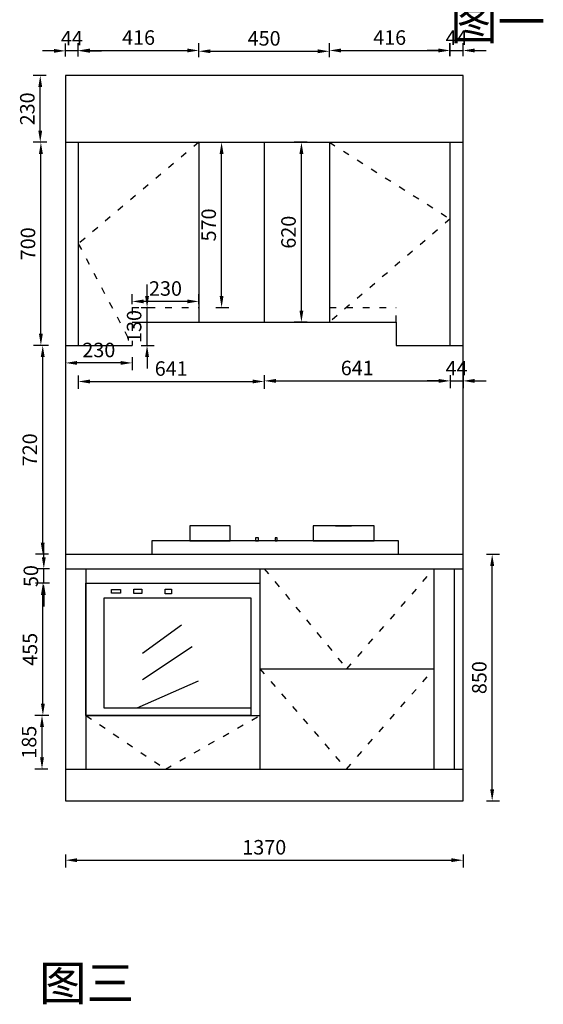
# Model space of a CAD drawing. Units: millimetres. Extents: x -7792 to -772, y -726 to 5604.
# Drawn here: x -7589 to -5784, y -726 to 2667 of the extents above; entities that cross this region are included whole.
import ezdxf

# ---------------------------------------------------------------- set-up
doc = ezdxf.new("R2010")
doc.units = ezdxf.units.MM
doc.header["$LTSCALE"] = 1.9
doc.linetypes.add('ACAD_ISO03W100', pattern=[30, 12, -18])
doc.styles.add('60', font='txt', dxfattribs={"height": 60})
doc.styles.get("Standard").update_dxf_attribs({"font": 'arial.ttf'})
doc.dimstyles.new('副本 银云CAD半包', dxfattribs={"dimscale": 20, "dimtxt": 2.5, "dimasz": 2, "dimexe": 1.25, "dimexo": 0.625, "dimtad": 1, "dimtoh": 1, "dimdec": 0, "dimtxsty": 'Standard', "dimcen": 2.5, "dimclrd": 31, "dimclre": 40, "dimclrt": 31, "dimadec": 0, "dimazin": 0, "dimtfac": 1, "dimtdec": 0, "dimtix": 1, "dimtmove": 0, "dimatfit": 3, "dimfxl": 1, "dimfxlon": 1, "dimarcsym": 0})

# ---------------------------------------------------------------- blocks, each defined once
blk = doc.blocks.new('*D26')
at = {"color": 40, "lineweight": -2, "transparency": 16777216}
for p, q in [((-7430.7, -209.3), (-7430.7, -254.3)), ((-6060.7, -209.3), (-6060.7, -254.3))]:
    blk.add_line(p, q, dxfattribs=at)
at = {"color": 31, "lineweight": -2, "transparency": 16777216}
blk.add_line((-7390.7, -229.3), (-6100.7, -229.3), dxfattribs=at)
at = {"color": 31, "transparency": 16777216}
for points in [[(-7390.7, -222.6), (-7390.7, -235.9), (-7430.7, -229.3)], [(-6100.7, -222.6), (-6100.7, -235.9), (-6060.7, -229.3)]]:
    blk.add_solid(points, dxfattribs=at)
at = {"layer": 'Defpoints', "color": 0, "transparency": 16777216}
for p in [(-7430.7, -25.2), (-6060.7, -25.2), (-6060.7, -229.3)]:
    blk.add_point(p, dxfattribs=at)
at = {"color": 31, "transparency": 16777216, "insert": (-6745.7, -191.2), "char_height": 50, "attachment_point": 5}
blk.add_mtext('1370', dxfattribs=at)
blk = doc.blocks.new('*D28')
at = {"color": 40, "lineweight": -2, "transparency": 16777216}
for p, q in [((-7430.7, 2539.7), (-7430.7, 2584.7)), ((-7386.7, 2539.7), (-7386.7, 2584.7))]:
    blk.add_line(p, q, dxfattribs=at)
at = {"color": 31, "lineweight": -2, "transparency": 16777216}
for p, q in [((-7470.7, 2559.7), (-7510.7, 2559.7)), ((-7386.7, 2559.7), (-7430.7, 2559.7)), ((-7346.7, 2559.7), (-7306.7, 2559.7))]:
    blk.add_line(p, q, dxfattribs=at)
at = {"color": 31, "transparency": 16777216}
for points in [[(-7470.7, 2566.4), (-7470.7, 2553.1), (-7430.7, 2559.7)], [(-7346.7, 2566.4), (-7346.7, 2553.1), (-7386.7, 2559.7)]]:
    blk.add_solid(points, dxfattribs=at)
at = {"layer": 'Defpoints', "color": 0, "transparency": 16777216}
for p in [(-7430.7, 2559.7), (-7430.7, 2244.8), (-7386.7, 2244.8)]:
    blk.add_point(p, dxfattribs=at)
at = {"color": 31, "transparency": 16777216, "insert": (-7408.7, 2597.2), "char_height": 50, "attachment_point": 5}
blk.add_mtext('44', dxfattribs=at)
blk = doc.blocks.new('*D29')
at = {"color": 40, "lineweight": -2, "transparency": 16777216}
for p, q in [((-6104.7, 2541), (-6104.7, 2586)), ((-6060.7, 2541), (-6060.7, 2586))]:
    blk.add_line(p, q, dxfattribs=at)
at = {"color": 31, "lineweight": -2, "transparency": 16777216}
for p, q in [((-6144.7, 2561), (-6184.7, 2561)), ((-6104.7, 2561), (-6060.7, 2561)), ((-6020.7, 2561), (-5980.7, 2561))]:
    blk.add_line(p, q, dxfattribs=at)
at = {"color": 31, "transparency": 16777216}
for points in [[(-6144.7, 2567.6), (-6144.7, 2554.3), (-6104.7, 2561)], [(-6020.7, 2567.6), (-6020.7, 2554.3), (-6060.7, 2561)]]:
    blk.add_solid(points, dxfattribs=at)
at = {"layer": 'Defpoints', "color": 0, "transparency": 16777216}
for p in [(-6060.7, 2561), (-6104.7, 1544.8), (-6060.7, 1544.8)]:
    blk.add_point(p, dxfattribs=at)
at = {"color": 31, "transparency": 16777216, "insert": (-6082.7, 2598.5), "char_height": 50, "attachment_point": 5}
blk.add_mtext('44', dxfattribs=at)
blk = doc.blocks.new('*D30')
at = {"color": 40, "lineweight": -2, "transparency": 16777216}
for p, q in [((-7386.7, 1440.4), (-7386.7, 1395.4)), ((-6746.2, 1440.4), (-6746.2, 1395.4))]:
    blk.add_line(p, q, dxfattribs=at)
at = {"color": 31, "lineweight": -2, "transparency": 16777216}
blk.add_line((-7346.7, 1420.4), (-6786.2, 1420.4), dxfattribs=at)
at = {"color": 31, "transparency": 16777216}
for points in [[(-7346.7, 1427), (-7346.7, 1413.7), (-7386.7, 1420.4)], [(-6786.2, 1427), (-6786.2, 1413.7), (-6746.2, 1420.4)]]:
    blk.add_solid(points, dxfattribs=at)
at = {"layer": 'Defpoints', "color": 0, "transparency": 16777216}
for p in [(-7386.7, 1544.8), (-6746.2, 1544.8), (-6746.2, 1420.4)]:
    blk.add_point(p, dxfattribs=at)
at = {"color": 31, "transparency": 16777216, "insert": (-7066.5, 1458.4), "char_height": 50, "attachment_point": 5}
blk.add_mtext('641', dxfattribs=at)
blk = doc.blocks.new('*D31')
at = {"color": 40, "lineweight": -2, "transparency": 16777216}
for p, q in [((-6745.7, 1442.4), (-6745.7, 1397.4)), ((-6104.7, 1442.4), (-6104.7, 1397.4))]:
    blk.add_line(p, q, dxfattribs=at)
at = {"color": 31, "lineweight": -2, "transparency": 16777216}
blk.add_line((-6705.7, 1422.4), (-6144.7, 1422.4), dxfattribs=at)
at = {"color": 31, "transparency": 16777216}
for points in [[(-6705.7, 1429), (-6705.7, 1415.7), (-6745.7, 1422.4)], [(-6144.7, 1429), (-6144.7, 1415.7), (-6104.7, 1422.4)]]:
    blk.add_solid(points, dxfattribs=at)
at = {"layer": 'Defpoints', "color": 0, "transparency": 16777216}
for p in [(-6745.7, 1544.8), (-6104.7, 1544.8), (-6104.7, 1422.4)]:
    blk.add_point(p, dxfattribs=at)
at = {"color": 31, "transparency": 16777216, "insert": (-6425.2, 1460.4), "char_height": 50, "attachment_point": 5}
blk.add_mtext('641', dxfattribs=at)
blk = doc.blocks.new('*D32')
at = {"color": 40, "lineweight": -2, "transparency": 16777216}
for p, q in [((-6104.7, 1442.4), (-6104.7, 1397.4)), ((-6060.7, 1442.4), (-6060.7, 1397.4))]:
    blk.add_line(p, q, dxfattribs=at)
at = {"color": 31, "lineweight": -2, "transparency": 16777216}
for p, q in [((-6144.7, 1422.4), (-6184.7, 1422.4)), ((-6104.7, 1422.4), (-6060.7, 1422.4)), ((-6020.7, 1422.4), (-5980.7, 1422.4))]:
    blk.add_line(p, q, dxfattribs=at)
at = {"color": 31, "transparency": 16777216}
for points in [[(-6144.7, 1429), (-6144.7, 1415.7), (-6104.7, 1422.4)], [(-6020.7, 1429), (-6020.7, 1415.7), (-6060.7, 1422.4)]]:
    blk.add_solid(points, dxfattribs=at)
at = {"layer": 'Defpoints', "color": 0, "transparency": 16777216}
for p in [(-6104.7, 1544.8), (-6060.7, 1544.8), (-6060.7, 1422.4)]:
    blk.add_point(p, dxfattribs=at)
at = {"color": 31, "transparency": 16777216, "insert": (-6082.7, 1459.9), "char_height": 50, "attachment_point": 5}
blk.add_mtext('44', dxfattribs=at)
blk = doc.blocks.new('*D33')
at = {"color": 40, "lineweight": -2, "transparency": 16777216}
for p, q in [((-7489.3, 1544.8), (-7534.3, 1544.8)), ((-7489.3, 824.8), (-7534.3, 824.8))]:
    blk.add_line(p, q, dxfattribs=at)
at = {"color": 31, "lineweight": -2, "transparency": 16777216}
blk.add_line((-7509.3, 864.8), (-7509.3, 1504.8), dxfattribs=at)
at = {"color": 31, "transparency": 16777216}
for points in [[(-7516, 1504.8), (-7502.7, 1504.8), (-7509.3, 1544.8)], [(-7516, 864.8), (-7502.7, 864.8), (-7509.3, 824.8)]]:
    blk.add_solid(points, dxfattribs=at)
at = {"layer": 'Defpoints', "color": 0, "transparency": 16777216}
for p in [(-7509.3, 1544.8), (-7430.7, 1544.8), (-7430.7, 824.8)]:
    blk.add_point(p, dxfattribs=at)
at = {"color": 31, "transparency": 16777216, "insert": (-7547.4, 1184.8), "char_height": 50, "attachment_point": 5, "rotation": 90}
blk.add_mtext('720', dxfattribs=at)
blk = doc.blocks.new('*D34')
at = {"color": 40, "lineweight": -2, "transparency": 16777216}
for p, q in [((-7495.7, 2244.8), (-7540.7, 2244.8)), ((-7495.7, 1544.8), (-7540.7, 1544.8))]:
    blk.add_line(p, q, dxfattribs=at)
at = {"color": 31, "lineweight": -2, "transparency": 16777216}
blk.add_line((-7515.7, 1584.8), (-7515.7, 2204.8), dxfattribs=at)
at = {"color": 31, "transparency": 16777216}
for points in [[(-7522.3, 2204.8), (-7509, 2204.8), (-7515.7, 2244.8)], [(-7522.3, 1584.8), (-7509, 1584.8), (-7515.7, 1544.8)]]:
    blk.add_solid(points, dxfattribs=at)
at = {"layer": 'Defpoints', "color": 0, "transparency": 16777216}
for p in [(-7515.7, 2244.8), (-7386.7, 2244.8), (-7386.7, 1544.8)]:
    blk.add_point(p, dxfattribs=at)
at = {"color": 31, "transparency": 16777216, "insert": (-7553.7, 1894.8), "char_height": 50, "attachment_point": 5, "rotation": 90}
blk.add_mtext('700', dxfattribs=at)
blk = doc.blocks.new('*D35')
at = {"color": 40, "lineweight": -2, "transparency": 16777216}
for p, q in [((-7386.7, 2541), (-7386.7, 2586)), ((-6971.2, 2541), (-6971.2, 2586))]:
    blk.add_line(p, q, dxfattribs=at)
at = {"color": 31, "lineweight": -2, "transparency": 16777216}
blk.add_line((-7346.7, 2561), (-7011.2, 2561), dxfattribs=at)
at = {"color": 31, "transparency": 16777216}
for points in [[(-7346.7, 2567.6), (-7346.7, 2554.3), (-7386.7, 2561)], [(-7011.2, 2567.6), (-7011.2, 2554.3), (-6971.2, 2561)]]:
    blk.add_solid(points, dxfattribs=at)
at = {"layer": 'Defpoints', "color": 0, "transparency": 16777216}
for p in [(-6971.2, 2561), (-7386.7, 2244.8), (-6971.2, 2244.8)]:
    blk.add_point(p, dxfattribs=at)
at = {"color": 31, "transparency": 16777216, "insert": (-7179, 2599), "char_height": 50, "attachment_point": 5}
blk.add_mtext('416', dxfattribs=at)
blk = doc.blocks.new('*D36')
at = {"color": 40, "lineweight": -2, "transparency": 16777216}
for p, q in [((-6971.2, 2538.3), (-6971.2, 2583.3)), ((-6521.2, 2538.3), (-6521.2, 2583.3))]:
    blk.add_line(p, q, dxfattribs=at)
at = {"color": 31, "lineweight": -2, "transparency": 16777216}
blk.add_line((-6931.2, 2558.3), (-6561.2, 2558.3), dxfattribs=at)
at = {"color": 31, "transparency": 16777216}
for points in [[(-6931.2, 2564.9), (-6931.2, 2551.6), (-6971.2, 2558.3)], [(-6561.2, 2564.9), (-6561.2, 2551.6), (-6521.2, 2558.3)]]:
    blk.add_solid(points, dxfattribs=at)
at = {"layer": 'Defpoints', "color": 0, "transparency": 16777216}
for p in [(-6521.2, 2558.3), (-6971.2, 2244.8), (-6521.2, 2244.8)]:
    blk.add_point(p, dxfattribs=at)
at = {"color": 31, "transparency": 16777216, "insert": (-6746.2, 2596.3), "char_height": 50, "attachment_point": 5}
blk.add_mtext('450', dxfattribs=at)
blk = doc.blocks.new('*D37')
at = {"color": 40, "lineweight": -2, "transparency": 16777216}
for p, q in [((-6521.2, 2541), (-6521.2, 2586)), ((-6105.7, 2541), (-6105.7, 2586))]:
    blk.add_line(p, q, dxfattribs=at)
at = {"color": 31, "lineweight": -2, "transparency": 16777216}
blk.add_line((-6481.2, 2561), (-6145.7, 2561), dxfattribs=at)
at = {"color": 31, "transparency": 16777216}
for points in [[(-6481.2, 2567.6), (-6481.2, 2554.3), (-6521.2, 2561)], [(-6145.7, 2567.6), (-6145.7, 2554.3), (-6105.7, 2561)]]:
    blk.add_solid(points, dxfattribs=at)
at = {"layer": 'Defpoints', "color": 0, "transparency": 16777216}
for p in [(-6105.7, 2561), (-6521.2, 2244.8), (-6105.7, 2244.8)]:
    blk.add_point(p, dxfattribs=at)
at = {"color": 31, "transparency": 16777216, "insert": (-6313.5, 2599), "char_height": 50, "attachment_point": 5}
blk.add_mtext('416', dxfattribs=at)
blk = doc.blocks.new('*D38')
at = {"color": 40, "lineweight": -2, "transparency": 16777216}
for p, q in [((-7201.2, 1687.3), (-7201.2, 1721.2)), ((-6971.2, 1687.3), (-6971.2, 1721.2))]:
    blk.add_line(p, q, dxfattribs=at)
at = {"color": 31, "lineweight": -2, "transparency": 16777216}
blk.add_line((-7011.2, 1696.2), (-7161.2, 1696.2), dxfattribs=at)
at = {"color": 31, "transparency": 16777216}
for points in [[(-7161.2, 1702.9), (-7161.2, 1689.6), (-7201.2, 1696.2)], [(-7011.2, 1702.9), (-7011.2, 1689.6), (-6971.2, 1696.2)]]:
    blk.add_solid(points, dxfattribs=at)
at = {"layer": 'Defpoints', "color": 0, "transparency": 16777216}
for p in [(-7201.2, 1696.2), (-7201.2, 1674.8), (-6971.2, 1674.8)]:
    blk.add_point(p, dxfattribs=at)
at = {"color": 31, "transparency": 16777216, "insert": (-7086.2, 1734.3), "char_height": 50, "attachment_point": 5}
blk.add_mtext('230', dxfattribs=at)
blk = doc.blocks.new('*D39')
at = {"color": 40, "lineweight": -2, "transparency": 16777216}
for p, q in [((-7430.7, 1504.4), (-7430.7, 1459.4)), ((-7201.2, 1504.4), (-7201.2, 1459.4))]:
    blk.add_line(p, q, dxfattribs=at)
at = {"color": 31, "lineweight": -2, "transparency": 16777216}
blk.add_line((-7241.2, 1484.4), (-7390.7, 1484.4), dxfattribs=at)
at = {"color": 31, "transparency": 16777216}
for points in [[(-7390.7, 1491), (-7390.7, 1477.7), (-7430.7, 1484.4)], [(-7241.2, 1491), (-7241.2, 1477.7), (-7201.2, 1484.4)]]:
    blk.add_solid(points, dxfattribs=at)
at = {"layer": 'Defpoints', "color": 0, "transparency": 16777216}
for p in [(-7430.7, 1544.8), (-7201.2, 1544.8), (-7430.7, 1484.4)]:
    blk.add_point(p, dxfattribs=at)
at = {"color": 31, "transparency": 16777216, "insert": (-7316, 1522.4), "char_height": 50, "attachment_point": 5}
blk.add_mtext('230', dxfattribs=at)
blk = doc.blocks.new('*D40')
at = {"color": 40, "lineweight": -2, "transparency": 16777216}
for p, q in [((-7491.8, 269.8), (-7536.8, 269.8)), ((-7491.8, 84.8), (-7536.8, 84.8))]:
    blk.add_line(p, q, dxfattribs=at)
at = {"color": 31, "lineweight": -2, "transparency": 16777216}
blk.add_line((-7511.8, 124.8), (-7511.8, 229.8), dxfattribs=at)
at = {"color": 31, "transparency": 16777216}
for points in [[(-7518.5, 229.8), (-7505.2, 229.8), (-7511.8, 269.8)], [(-7518.5, 124.8), (-7505.2, 124.8), (-7511.8, 84.8)]]:
    blk.add_solid(points, dxfattribs=at)
at = {"layer": 'Defpoints', "color": 0, "transparency": 16777216}
for p in [(-7511.8, 269.8), (-7360.7, 269.8), (-7360.7, 84.8)]:
    blk.add_point(p, dxfattribs=at)
at = {"color": 31, "transparency": 16777216, "insert": (-7549.9, 177.3), "char_height": 50, "attachment_point": 5, "rotation": 90}
blk.add_mtext('185', dxfattribs=at)
blk = doc.blocks.new('*D41')
at = {"color": 40, "lineweight": -2, "transparency": 16777216}
for p, q in [((-7488.8, 724.8), (-7533.8, 724.8)), ((-7488.8, 269.8), (-7533.8, 269.8))]:
    blk.add_line(p, q, dxfattribs=at)
at = {"color": 31, "lineweight": -2, "transparency": 16777216}
blk.add_line((-7508.8, 309.8), (-7508.8, 684.8), dxfattribs=at)
at = {"color": 31, "transparency": 16777216}
for points in [[(-7515.5, 684.8), (-7502.2, 684.8), (-7508.8, 724.8)], [(-7515.5, 309.8), (-7502.2, 309.8), (-7508.8, 269.8)]]:
    blk.add_solid(points, dxfattribs=at)
at = {"layer": 'Defpoints', "color": 0, "transparency": 16777216}
for p in [(-7508.8, 724.8), (-7360.7, 724.8), (-7360.7, 269.8)]:
    blk.add_point(p, dxfattribs=at)
at = {"color": 31, "transparency": 16777216, "insert": (-7546.8, 497.3), "char_height": 50, "attachment_point": 5, "rotation": 90}
blk.add_mtext('455', dxfattribs=at)
blk = doc.blocks.new('*D42')
at = {"color": 31, "lineweight": -2, "transparency": 16777216}
for p, q in [((-7505.7, 814.8), (-7505.7, 854.8)), ((-7505.7, 724.8), (-7505.7, 774.8)), ((-7505.7, 684.8), (-7505.7, 644.8))]:
    blk.add_line(p, q, dxfattribs=at)
at = {"color": 40, "lineweight": -2, "transparency": 16777216}
for p, q in [((-7485.7, 774.8), (-7530.7, 774.8)), ((-7485.7, 724.8), (-7530.7, 724.8))]:
    blk.add_line(p, q, dxfattribs=at)
at = {"color": 31, "transparency": 16777216}
for points in [[(-7512.3, 814.8), (-7499, 814.8), (-7505.7, 774.8)], [(-7512.3, 684.8), (-7499, 684.8), (-7505.7, 724.8)]]:
    blk.add_solid(points, dxfattribs=at)
at = {"layer": 'Defpoints', "color": 0, "transparency": 16777216}
for p in [(-7505.7, 774.8), (-7360.7, 774.8), (-7360.7, 724.8)]:
    blk.add_point(p, dxfattribs=at)
at = {"color": 31, "transparency": 16777216, "insert": (-7543.7, 749.8), "char_height": 50, "attachment_point": 5, "rotation": 90}
blk.add_mtext('50', dxfattribs=at)
blk = doc.blocks.new('*D43')
at = {"color": 40, "lineweight": -2, "transparency": 16777216}
for p, q in [((-5980.1, 824.8), (-5935.1, 824.8)), ((-5980.1, -25.2), (-5935.1, -25.2))]:
    blk.add_line(p, q, dxfattribs=at)
at = {"color": 31, "lineweight": -2, "transparency": 16777216}
blk.add_line((-5960.1, 14.8), (-5960.1, 784.8), dxfattribs=at)
at = {"color": 31, "transparency": 16777216}
for points in [[(-5966.8, 784.8), (-5953.4, 784.8), (-5960.1, 824.8)], [(-5966.8, 14.8), (-5953.4, 14.8), (-5960.1, -25.2)]]:
    blk.add_solid(points, dxfattribs=at)
at = {"layer": 'Defpoints', "color": 0, "transparency": 16777216}
for p in [(-6060.7, 824.8), (-5960.1, 824.8), (-6060.7, -25.2)]:
    blk.add_point(p, dxfattribs=at)
at = {"color": 31, "transparency": 16777216, "insert": (-5998.1, 399.8), "char_height": 50, "attachment_point": 5, "rotation": 90}
blk.add_mtext('850', dxfattribs=at)
blk = doc.blocks.new('*D74')
at = {"color": 40, "lineweight": -2, "transparency": 16777216}
for p, q in [((-6597.6, 2244.8), (-6642.6, 2244.8)), ((-6597.6, 1624.8), (-6642.6, 1624.8))]:
    blk.add_line(p, q, dxfattribs=at)
at = {"color": 31, "lineweight": -2, "transparency": 16777216}
blk.add_line((-6617.6, 1664.8), (-6617.6, 2204.8), dxfattribs=at)
at = {"color": 31, "transparency": 16777216}
for points in [[(-6624.3, 2204.8), (-6611, 2204.8), (-6617.6, 2244.8)], [(-6624.3, 1664.8), (-6611, 1664.8), (-6617.6, 1624.8)]]:
    blk.add_solid(points, dxfattribs=at)
at = {"layer": 'Defpoints', "color": 0, "transparency": 16777216}
for p in [(-6617.6, 2244.8), (-6521.2, 2244.8), (-6521.2, 1624.8)]:
    blk.add_point(p, dxfattribs=at)
at = {"color": 31, "transparency": 16777216, "insert": (-6655.7, 1934.8), "char_height": 50, "attachment_point": 5, "rotation": 90}
blk.add_mtext('620', dxfattribs=at)
blk = doc.blocks.new('*D77')
at = {"color": 31, "lineweight": -2, "transparency": 16777216}
for p, q in [((-7149.7, 1714.8), (-7149.7, 1754.8)), ((-7149.7, 1544.8), (-7149.7, 1674.8)), ((-7149.7, 1504.8), (-7149.7, 1464.8))]:
    blk.add_line(p, q, dxfattribs=at)
at = {"color": 40, "lineweight": -2, "transparency": 16777216}
for p, q in [((-7169.7, 1674.8), (-7124.7, 1674.8)), ((-7169.7, 1544.8), (-7124.7, 1544.8))]:
    blk.add_line(p, q, dxfattribs=at)
at = {"color": 31, "transparency": 16777216}
for points in [[(-7156.4, 1714.8), (-7143, 1714.8), (-7149.7, 1674.8)], [(-7156.4, 1504.8), (-7143, 1504.8), (-7149.7, 1544.8)]]:
    blk.add_solid(points, dxfattribs=at)
at = {"layer": 'Defpoints', "color": 0, "transparency": 16777216}
for p in [(-7201.2, 1674.8), (-7149.7, 1674.8), (-7201.2, 1544.8)]:
    blk.add_point(p, dxfattribs=at)
at = {"color": 31, "transparency": 16777216, "insert": (-7187.8, 1609.8), "char_height": 50, "attachment_point": 5, "rotation": 90}
blk.add_mtext('130', dxfattribs=at)
blk = doc.blocks.new('*D81')
at = {"color": 40, "lineweight": -2, "transparency": 16777216}
for p, q in [((-6912.8, 2244.8), (-6867.8, 2244.8)), ((-6912.8, 1674.8), (-6867.8, 1674.8))]:
    blk.add_line(p, q, dxfattribs=at)
at = {"color": 31, "lineweight": -2, "transparency": 16777216}
blk.add_line((-6892.8, 1714.8), (-6892.8, 2204.8), dxfattribs=at)
at = {"color": 31, "transparency": 16777216}
for points in [[(-6899.5, 2204.8), (-6886.2, 2204.8), (-6892.8, 2244.8)], [(-6899.5, 1714.8), (-6886.2, 1714.8), (-6892.8, 1674.8)]]:
    blk.add_solid(points, dxfattribs=at)
at = {"layer": 'Defpoints', "color": 0, "transparency": 16777216}
for p in [(-6971.2, 2244.8), (-6892.8, 2244.8), (-6971.2, 1674.8)]:
    blk.add_point(p, dxfattribs=at)
at = {"color": 31, "transparency": 16777216, "insert": (-6930.8, 1959.8), "char_height": 50, "attachment_point": 5, "rotation": 90}
blk.add_mtext('570', dxfattribs=at)
blk = doc.blocks.new('*D86')
at = {"color": 40, "lineweight": -2, "transparency": 16777216}
for p, q in [((-7497.9, 2474.8), (-7542.9, 2474.8)), ((-7497.9, 2244.8), (-7542.9, 2244.8))]:
    blk.add_line(p, q, dxfattribs=at)
at = {"color": 31, "lineweight": -2, "transparency": 16777216}
blk.add_line((-7517.9, 2284.8), (-7517.9, 2434.8), dxfattribs=at)
at = {"color": 31, "transparency": 16777216}
for points in [[(-7524.6, 2434.8), (-7511.3, 2434.8), (-7517.9, 2474.8)], [(-7524.6, 2284.8), (-7511.3, 2284.8), (-7517.9, 2244.8)]]:
    blk.add_solid(points, dxfattribs=at)
at = {"layer": 'Defpoints', "color": 0, "transparency": 16777216}
for p in [(-7517.9, 2474.8), (-7430.7, 2474.8), (-7430.7, 2244.8)]:
    blk.add_point(p, dxfattribs=at)
at = {"color": 31, "transparency": 16777216, "insert": (-7556, 2359.8), "char_height": 50, "attachment_point": 5, "rotation": 90}
blk.add_mtext('230', dxfattribs=at)

msp = doc.modelspace()

# ---------------------------------------------------------------- linework, layer by layer
for p, q in [((-7430.7, 2474.8), (-7430.7, -25.2)), ((-6060.7, 2474.8), (-7430.7, 2474.8)), ((-6060.7, -25.2), (-6060.7, 2474.8)), ((-7430.7, 2244.8), (-6060.7, 2244.8)), ((-7386.7, 2244.8), (-7386.7, 1544.8)), ((-7386.7, 2244.8), (-6105.7, 2244.8)), ((-6971.2, 2244.8), (-6971.2, 1674.8)), ((-6746.2, 2244.8), (-6746.2, 1624.8)), ((-6521.2, 2244.8), (-6521.2, 1674.8)), ((-6104.7, 1544.8), (-6104.7, 2244.8)), ((-6971.2, 1674.8), (-6971.2, 1624.8)), ((-6521.2, 1674.8), (-6521.2, 1624.8)), ((-7201.2, 1624.8), (-6291.2, 1624.8)), ((-6291.2, 1624.8), (-6291.2, 1544.8)), ((-7430.7, 1544.8), (-7201.2, 1544.8)), ((-6291.2, 1544.8), (-6060.7, 1544.8)), ((-7430.7, 824.8), (-6060.7, 824.8)), ((-7430.7, 774.8), (-6060.7, 774.8)), ((-7360.7, 774.8), (-7360.7, 84.8)), ((-6760.7, 774.8), (-6760.7, 84.8)), ((-6160.7, 774.8), (-6160.7, 84.8)), ((-6091.7, 774.8), (-6091.7, 84.8)), ((-7360.7, 724.8), (-6760.7, 724.8)), ((-7030.7, 581), (-7164.9, 483.2)), ((-6994.2, 506), (-7164.9, 392.2)), ((-6760.7, 429.8), (-6160.7, 429.8)), ((-6973.8, 387.7), (-7185.4, 294.4)), ((-7360.7, 269.8), (-6760.7, 269.8)), ((-7430.7, 84.8), (-6060.7, 84.8)), ((-7430.7, -25.2), (-6060.7, -25.2))]:
    msp.add_line(p, q)
at = {"color": 3, "linetype": 'ACAD_ISO03W100'}
for p, q in [((-6971.2, 2244.8), (-7386.7, 1894.8)), ((-6521.2, 2244.8), (-6104.7, 1980.3)), ((-6104.7, 1980.3), (-6521.2, 1624.8)), ((-7386.7, 1894.8), (-7201.2, 1544.8)), ((-7201.2, 1674.8), (-7201.2, 1544.8)), ((-7201.2, 1674.8), (-6971.2, 1674.8)), ((-6521.2, 1674.8), (-6462.7, 1674.8)), ((-6462.7, 1674.8), (-6291.2, 1674.8)), ((-6291.2, 1624.8), (-6291.2, 1674.8)), ((-6745.7, 774.8), (-6460.7, 429.8)), ((-6460.7, 429.8), (-6160.7, 774.8)), ((-6760.7, 429.8), (-6462.3, 84.8)), ((-6462.3, 84.8), (-6160.7, 429.8)), ((-7360.7, 269.8), (-7086.1, 84.8)), ((-7086.1, 84.8), (-6760.7, 269.8))]:
    msp.add_line(p, q, dxfattribs=at)
at = {"color": 4}
for points in [[(-7002.6, 871.2), (-6863.6, 871.2), (-6863.6, 922.8), (-7002.6, 922.8)], [(-6577.5, 871.2), (-6366.9, 871.2), (-6366.9, 922.8), (-6577.5, 922.8)], [(-7133.8, 824.8), (-6283.5, 824.8), (-6283.5, 871.2), (-7133.8, 871.2)], [(-6776.1, 871.2), (-6765.5, 871.2), (-6765.5, 881.9), (-6776.1, 881.9)], [(-6708.6, 871.2), (-6701.5, 871.2), (-6701.5, 881.9), (-6708.6, 881.9)]]:
    msp.add_lwpolyline(points, close=True, dxfattribs=at)
for points in [[(-6500, 922.8), (-6472.2, 922.8), (-6472.2, 922.8), (-6500, 922.8)], [(-6500, 922.8), (-6445.2, 922.8), (-6445.2, 922.8), (-6500, 922.8)], [(-6500, 922.8), (-6462.7, 922.8), (-6462.7, 922.8), (-6500, 922.8)], [(-6472.2, 922.8), (-6472.2, 922.8), (-6472.2, 922.8), (-6472.2, 922.8)], [(-7272.8, 703.8), (-7241.5, 703.8), (-7241.5, 691.3), (-7272.8, 691.3)], [(-7195, 704.7), (-7168.2, 704.7), (-7168.2, 689.5), (-7195, 689.5)], [(-7087.6, 704.7), (-7065.3, 704.7), (-7065.3, 688.6), (-7087.6, 688.6)], [(-7297.4, 675.2), (-6792.3, 675.2), (-6792.3, 294.4), (-7297.4, 294.4)]]:
    msp.add_lwpolyline(points, close=True)
msp.add_lwpolyline([(-6792.3, 675.2), (-6792.3, 269.8), (-7360.7, 269.8), (-7360.7, 724.8), (-6792.3, 724.8)])

# ---------------------------------------------------------------- texts
at = {"char_height": 120, "attachment_point": 1, "style": '60'}
for s, insert in [('图一 ', (-6104.7, 2719.2)), ('图三', (-7521.8, -592.8))]:
    msp.add_mtext_dynamic_manual_height_columns(s, width=1969.742, gutter_width=300, heights=[0], dxfattribs=dict(at, insert=insert))

# ---------------------------------------------------------------- dimensions: what is measured, and where the dimension line sits
for base, p1, p2, picture, middle in [((-7430.7, 2559.7), (-7386.7, 2244.8), (-7430.7, 2244.8), '*D28', (-7408.7, 2597.2)), ((-6971.2346528, 2560.9734585), (-7386.7346528, 2244.7532667), (-6971.2346528, 2244.7532667), '*D35', (-7178.9846528, 2599.0021079)), ((-6521.2, 2558.3), (-6971.2, 2244.8), (-6521.2, 2244.8), '*D36', (-6746.2, 2596.3)), ((-6105.7346528, 2560.9734585), (-6521.2346528, 2244.7532667), (-6105.7346528, 2244.7532667), '*D37', (-6313.4846528, 2599.0021079)), ((-6060.7, 2561), (-6104.7, 1544.8), (-6060.7, 1544.8), '*D29', (-6082.7, 2598.5)), ((-7201.2, 1696.2), (-6971.2, 1674.8), (-7201.2, 1674.8), '*D38', (-7086.2, 1734.3)), ((-7430.7346528, 1484.3650052), (-7201.2346528, 1544.7532667), (-7430.7346528, 1544.7532667), '*D39', (-7315.9846528, 1522.4107078)), ((-6746.2346528, 1420.3662569), (-7386.7346528, 1544.7532667), (-6746.2346528, 1544.7532667), '*D30', (-7066.4846528, 1458.3949063)), ((-6104.7, 1422.4), (-6745.7, 1544.8), (-6104.7, 1544.8), '*D31', (-6425.2, 1460.4)), ((-6060.7, 1422.4), (-6104.7, 1544.8), (-6060.7, 1544.8), '*D32', (-6082.7, 1459.9)), ((-6060.7, -229.3), (-7430.7, -25.2), (-6060.7, -25.2), '*D26', (-6745.7, -191.2))]:
    dim = msp.add_linear_dim(base=base, p1=p1, p2=p2, dimstyle='副本 银云CAD半包')
    dim.commit()
    dim.dimension.update_dxf_attribs({"geometry": picture, "text_midpoint": middle})
for base, p1, p2, picture, middle in [((-7517.9, 2474.8), (-7430.7, 2244.8), (-7430.7, 2474.8), '*D86', (-7556, 2359.8)), ((-7515.7, 2244.8), (-7386.7, 1544.8), (-7386.7, 2244.8), '*D34', (-7553.7, 1894.8)), ((-6892.8, 2244.8), (-6971.2, 1674.8), (-6971.2, 2244.8), '*D81', (-6930.8, 1959.8)), ((-6617.6, 2244.8), (-6521.2, 1624.8), (-6521.2, 2244.8), '*D74', (-6655.7, 1934.8)), ((-7149.7, 1674.8), (-7201.2, 1544.8), (-7201.2, 1674.8), '*D77', (-7187.8, 1609.8)), ((-7509.3, 1544.8), (-7430.7, 824.8), (-7430.7, 1544.8), '*D33', (-7547.4, 1184.8)), ((-7505.7, 774.8), (-7360.7, 724.8), (-7360.7, 774.8), '*D42', (-7543.7, 749.8)), ((-5960.1, 824.8), (-6060.7, -25.2), (-6060.7, 824.8), '*D43', (-5998.1, 399.8)), ((-7508.8, 724.8), (-7360.7, 269.8), (-7360.7, 724.8), '*D41', (-7546.8, 497.3)), ((-7511.8, 269.8), (-7360.7, 84.8), (-7360.7, 269.8), '*D40', (-7549.9, 177.3))]:
    dim = msp.add_linear_dim(base=base, p1=p1, p2=p2, angle=90, dimstyle='副本 银云CAD半包')
    dim.commit()
    dim.dimension.update_dxf_attribs({"geometry": picture, "text_midpoint": middle})

doc.saveas('drawing.dxf')
